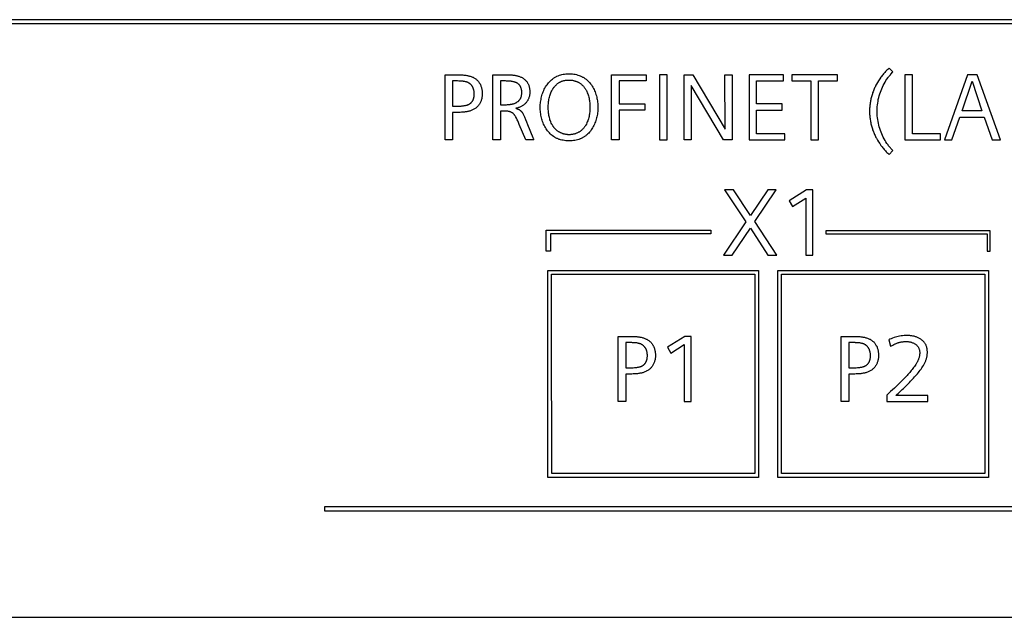
# Model space of a CAD drawing. Extents: x 0 to 841, y 0 to 594.
# Drawn here: x 599 to 612, y 382 to 389 of the extents above; entities that cross this region are included whole.
import ezdxf

# ---------------------------------------------------------------- set-up
doc = ezdxf.new("R2010")
doc.units = 0
doc.header["$LTSCALE"] = 46.255
doc.layers.add('15000_BACK', color=7, linetype='CONTINUOUS')
doc.layers.add('15500_BACK_LABELING', color=7, linetype='CONTINUOUS')

msp = doc.modelspace()

# ---------------------------------------------------------------- linework, layer by layer
at = {"layer": '15000_BACK', "linetype": 'CONTINUOUS'}
for p, q in [((634.174, 389.46), (559.124, 389.46)), ((559.174, 389.41), (634.124, 389.41)), ((606.314, 386.718), (608.459, 386.718)), ((606.314, 386.443), (606.314, 386.718)), ((608.459, 386.667), (606.37, 386.667)), ((606.37, 386.667), (606.37, 386.443)), ((608.459, 386.718), (608.459, 386.667)), ((612.102, 386.71), (609.959, 386.71)), ((609.959, 386.71), (609.959, 386.67)), ((609.959, 386.67), (612.064, 386.67)), ((612.064, 386.67), (612.064, 386.442)), ((612.102, 386.442), (612.102, 386.71)), ((606.37, 386.443), (606.314, 386.443)), ((612.064, 386.442), (612.102, 386.442)), ((606.334, 386.192), (609.084, 386.192)), ((606.334, 385.493), (606.334, 386.192)), ((606.384, 386.142), (609.034, 386.142)), ((606.384, 385.443), (606.384, 386.142)), ((609.034, 386.142), (609.034, 383.544)), ((609.084, 386.192), (609.084, 383.494)), ((609.333, 386.192), (612.082, 386.192)), ((609.333, 385.494), (609.333, 386.192)), ((609.383, 386.143), (612.032, 386.143)), ((609.383, 385.444), (609.383, 386.143)), ((612.032, 386.143), (612.032, 383.544)), ((612.082, 386.192), (612.082, 383.494)), ((606.335, 383.494), (606.334, 385.493)), ((606.385, 383.544), (606.384, 385.443)), ((609.333, 383.494), (609.333, 385.494)), ((609.383, 383.544), (609.383, 385.444)), ((609.084, 383.494), (606.335, 383.494)), ((609.034, 383.544), (606.385, 383.544)), ((612.082, 383.494), (609.333, 383.494)), ((612.032, 383.544), (609.383, 383.544)), ((634.124, 383.11), (603.424, 383.11)), ((603.424, 383.11), (603.424, 383.06)), ((603.424, 383.06), (634.174, 383.06)), ((541.106, 381.671), (652.606, 381.671))]:
    msp.add_line(p, q, dxfattribs=at)
at = {"layer": '15500_BACK_LABELING', "linetype": 'CONTINUOUS'}
for p, q in [((604.994, 388.743), (605.092, 388.743)), ((604.994, 387.893), (604.994, 388.743)), ((605.092, 388.743), (605.131, 388.743)), ((605.619, 388.743), (605.637, 388.743)), ((605.619, 387.893), (605.619, 388.743)), ((605.637, 388.743), (605.673, 388.743)), ((607.165, 388.743), (607.616, 388.743)), ((607.165, 387.893), (607.165, 388.743)), ((607.616, 388.743), (607.616, 388.662)), ((607.891, 388.743), (607.793, 388.743)), ((607.793, 388.743), (607.793, 387.893)), ((607.891, 387.893), (607.891, 388.743)), ((608.112, 388.743), (608.225, 388.743)), ((608.112, 387.893), (608.112, 388.743)), ((608.225, 388.743), (608.647, 388.032)), ((608.645, 388.743), (608.738, 388.743)), ((608.647, 388.032), (608.645, 388.743)), ((608.738, 388.743), (608.738, 387.893)), ((609.408, 388.743), (608.96, 388.743)), ((608.96, 388.743), (608.96, 387.893)), ((609.408, 388.662), (609.408, 388.743)), ((610.114, 388.743), (609.516, 388.743)), ((609.516, 388.743), (609.516, 388.662)), ((610.114, 388.662), (610.114, 388.743)), ((610.835, 388.779), (610.788, 388.83)), ((611.09, 388.743), (610.991, 388.743)), ((610.991, 388.743), (610.991, 387.893)), ((611.09, 387.974), (611.09, 388.743)), ((611.808, 388.743), (611.506, 387.893)), ((611.932, 388.743), (611.808, 388.743)), ((612.237, 387.893), (611.932, 388.743)), ((605.092, 388.662), (605.092, 388.332)), ((605.771, 388.662), (605.717, 388.662)), ((605.717, 388.662), (605.717, 388.351)), ((607.616, 388.662), (607.263, 388.662)), ((607.263, 388.662), (607.263, 388.364)), ((608.203, 388.602), (608.206, 387.893)), ((608.624, 387.893), (608.203, 388.602)), ((609.058, 388.662), (609.408, 388.662)), ((609.058, 388.364), (609.058, 388.662)), ((609.516, 388.662), (609.765, 388.662)), ((609.765, 388.662), (609.765, 387.893)), ((609.863, 388.662), (610.114, 388.662)), ((609.863, 387.893), (609.863, 388.662)), ((611.739, 388.271), (611.869, 388.659)), ((611.869, 388.659), (611.997, 388.271)), ((607.263, 388.364), (607.599, 388.364)), ((607.599, 388.364), (607.599, 388.283)), ((609.391, 388.364), (609.058, 388.364)), ((609.391, 388.283), (609.391, 388.364)), ((605.092, 388.251), (605.092, 387.893)), ((605.717, 388.27), (605.717, 387.893)), ((606.029, 388.194), (606.043, 388.161)), ((607.599, 388.283), (607.263, 388.283)), ((607.263, 388.283), (607.263, 387.893)), ((609.058, 388.283), (609.391, 388.283)), ((609.058, 387.974), (609.058, 388.283)), ((611.997, 388.271), (611.739, 388.271)), ((605.962, 388.095), (605.952, 388.119)), ((606.048, 387.893), (605.962, 388.095)), ((606.043, 388.161), (606.057, 388.128)), ((606.057, 388.128), (606.071, 388.094)), ((606.071, 388.094), (606.139, 387.926)), ((611.605, 387.893), (611.71, 388.19)), ((611.71, 388.19), (612.026, 388.19)), ((612.026, 388.19), (612.131, 387.893)), ((609.426, 387.974), (609.058, 387.974)), ((609.426, 387.893), (609.426, 387.974)), ((611.458, 387.974), (611.09, 387.974)), ((611.458, 387.893), (611.458, 387.974)), ((605.092, 387.893), (604.994, 387.893)), ((605.717, 387.893), (605.619, 387.893)), ((606.152, 387.893), (606.048, 387.893)), ((607.263, 387.893), (607.165, 387.893)), ((607.793, 387.893), (607.891, 387.893)), ((608.206, 387.893), (608.112, 387.893)), ((608.738, 387.893), (608.624, 387.893)), ((608.96, 387.893), (609.426, 387.893)), ((609.765, 387.893), (609.863, 387.893)), ((610.991, 387.893), (611.458, 387.893)), ((611.506, 387.893), (611.605, 387.893)), ((612.131, 387.893), (612.237, 387.893)), ((610.788, 387.702), (610.835, 387.754)), ((608.755, 387.243), (608.641, 387.243)), ((608.641, 387.243), (608.916, 386.825)), ((608.976, 386.907), (608.755, 387.243)), ((609.205, 387.243), (608.976, 386.907)), ((609.033, 386.83), (609.313, 387.243)), ((609.313, 387.243), (609.205, 387.243)), ((609.707, 387.243), (609.483, 387.1)), ((609.793, 387.243), (609.707, 387.243)), ((609.793, 386.393), (609.793, 387.243)), ((609.483, 387.1), (609.524, 387.025)), ((609.524, 387.025), (609.698, 387.136)), ((609.698, 387.136), (609.698, 386.393)), ((608.916, 386.825), (608.626, 386.393)), ((609.323, 386.393), (609.033, 386.83)), ((608.738, 386.393), (608.976, 386.744)), ((608.976, 386.744), (609.205, 386.393)), ((608.626, 386.393), (608.738, 386.393)), ((609.205, 386.393), (609.323, 386.393)), ((609.698, 386.393), (609.793, 386.393)), ((607.252, 385.332), (607.35, 385.332)), ((607.252, 384.482), (607.252, 385.332)), ((607.35, 385.332), (607.389, 385.332)), ((607.35, 385.251), (607.35, 384.922)), ((608.121, 385.332), (607.897, 385.19)), ((608.206, 385.332), (608.121, 385.332)), ((608.206, 384.482), (608.206, 385.332)), ((610.162, 385.332), (610.26, 385.332)), ((610.162, 384.482), (610.162, 385.332)), ((610.26, 385.332), (610.299, 385.332)), ((610.26, 385.251), (610.26, 384.922)), ((610.78, 385.287), (610.804, 385.203)), ((607.897, 385.19), (607.938, 385.115)), ((607.938, 385.115), (608.112, 385.225)), ((608.112, 385.225), (608.112, 384.482)), ((607.35, 384.841), (607.35, 384.482)), ((610.26, 384.841), (610.26, 384.482)), ((610.927, 384.727), (610.903, 384.704)), ((610.829, 384.635), (610.805, 384.613)), ((610.854, 384.658), (610.829, 384.635)), ((610.878, 384.681), (610.854, 384.658)), ((610.903, 384.704), (610.878, 384.681)), ((607.35, 384.482), (607.252, 384.482)), ((608.112, 384.482), (608.206, 384.482)), ((610.26, 384.482), (610.162, 384.482)), ((610.755, 384.568), (610.755, 384.482)), ((610.755, 384.482), (611.292, 384.482)), ((611.292, 384.563), (610.873, 384.563)), ((611.292, 384.482), (611.292, 384.563))]:
    msp.add_line(p, q, dxfattribs=at)
for points in [[(605.131, 388.743), (605.15, 388.743), (605.17, 388.743), (605.189, 388.742), (605.209, 388.741), (605.228, 388.74), (605.238, 388.739), (605.248, 388.738), (605.257, 388.737), (605.267, 388.736), (605.277, 388.734), (605.286, 388.732), (605.296, 388.73), (605.305, 388.728), (605.315, 388.726), (605.324, 388.723), (605.334, 388.72), (605.343, 388.717), (605.352, 388.713), (605.361, 388.709), (605.37, 388.704), (605.378, 388.699), (605.386, 388.694), (605.394, 388.688), (605.402, 388.682), (605.409, 388.676), (605.416, 388.669), (605.423, 388.662), (605.43, 388.655), (605.436, 388.647), (605.441, 388.639), (605.446, 388.63), (605.451, 388.622), (605.455, 388.613), (605.459, 388.604), (605.463, 388.595), (605.466, 388.586), (605.469, 388.576), (605.471, 388.567), (605.473, 388.557), (605.475, 388.548), (605.477, 388.538), (605.478, 388.528), (605.479, 388.518), (605.479, 388.508), (605.479, 388.499), (605.479, 388.489), (605.479, 388.479), (605.478, 388.469), (605.477, 388.46), (605.476, 388.45), (605.474, 388.44), (605.472, 388.431), (605.47, 388.421), (605.467, 388.412), (605.464, 388.402), (605.46, 388.393), (605.457, 388.384), (605.452, 388.375), (605.447, 388.367), (605.442, 388.358), (605.437, 388.35), (605.431, 388.342), (605.424, 388.335), (605.417, 388.328), (605.41, 388.321), (605.403, 388.315), (605.395, 388.309), (605.387, 388.303), (605.379, 388.297), (605.37, 388.292), (605.361, 388.288), (605.352, 388.284), (605.343, 388.28), (605.334, 388.276), (605.325, 388.273), (605.316, 388.27), (605.306, 388.267), (605.297, 388.265), (605.287, 388.263), (605.278, 388.261), (605.268, 388.259), (605.258, 388.258), (605.248, 388.257), (605.239, 388.256), (605.229, 388.255), (605.209, 388.253), (605.19, 388.252), (605.17, 388.252), (605.151, 388.251), (605.131, 388.251), (605.112, 388.251), (605.092, 388.251)], [(605.673, 388.743), (605.78, 388.743), (605.798, 388.743), (605.815, 388.742), (605.833, 388.742), (605.851, 388.741), (605.86, 388.74), (605.869, 388.74), (605.878, 388.739), (605.887, 388.738), (605.896, 388.737), (605.904, 388.735), (605.913, 388.734), (605.922, 388.732), (605.931, 388.73), (605.939, 388.728), (605.948, 388.726), (605.957, 388.723), (605.965, 388.72), (605.973, 388.717), (605.982, 388.713), (605.99, 388.71), (605.998, 388.705), (606.005, 388.701), (606.013, 388.696), (606.02, 388.691), (606.027, 388.685), (606.034, 388.679), (606.041, 388.673), (606.047, 388.667), (606.053, 388.66), (606.059, 388.653), (606.064, 388.646), (606.069, 388.638), (606.073, 388.63), (606.078, 388.622), (606.081, 388.614), (606.085, 388.606), (606.088, 388.598), (606.09, 388.589), (606.093, 388.58), (606.095, 388.572), (606.096, 388.563), (606.097, 388.554), (606.098, 388.545), (606.099, 388.536), (606.099, 388.527), (606.1, 388.518), (606.099, 388.509), (606.099, 388.5), (606.098, 388.491), (606.097, 388.482), (606.096, 388.474), (606.094, 388.465), (606.092, 388.456), (606.089, 388.447), (606.087, 388.439), (606.083, 388.43), (606.08, 388.422), (606.076, 388.414), (606.072, 388.406), (606.067, 388.399), (606.062, 388.391), (606.056, 388.384), (606.051, 388.377), (606.045, 388.37), (606.038, 388.364), (606.031, 388.358), (606.024, 388.352), (606.017, 388.347), (606.01, 388.342), (606.002, 388.337), (605.994, 388.333), (605.986, 388.328), (605.978, 388.324), (605.97, 388.321), (605.962, 388.317), (605.954, 388.314), (605.945, 388.312), (605.937, 388.309), (605.928, 388.307), (605.919, 388.305)], [(606.484, 387.9), (606.476, 387.903), (606.468, 387.906), (606.46, 387.91), (606.452, 387.913), (606.445, 387.917), (606.437, 387.921), (606.429, 387.925), (606.422, 387.93), (606.407, 387.939), (606.393, 387.95), (606.38, 387.961), (606.367, 387.972), (606.355, 387.984), (606.343, 387.997), (606.332, 388.011), (606.322, 388.024), (606.312, 388.039), (606.303, 388.054), (606.295, 388.069), (606.287, 388.084), (606.28, 388.1), (606.273, 388.116), (606.267, 388.132), (606.262, 388.149), (606.257, 388.165), (606.252, 388.182), (606.248, 388.199), (606.245, 388.216), (606.242, 388.233), (606.24, 388.25), (606.238, 388.267), (606.237, 388.284), (606.236, 388.301), (606.236, 388.319), (606.237, 388.336), (606.237, 388.353), (606.239, 388.37), (606.24, 388.387), (606.243, 388.404), (606.246, 388.421), (606.249, 388.438), (606.253, 388.455), (606.257, 388.472), (606.262, 388.488), (606.268, 388.505), (606.274, 388.521), (606.281, 388.537), (606.288, 388.553), (606.296, 388.568), (606.305, 388.583), (606.314, 388.598), (606.324, 388.612), (606.334, 388.626), (606.345, 388.639), (606.357, 388.652), (606.369, 388.664), (606.382, 388.675), (606.395, 388.686), (606.402, 388.691), (606.409, 388.696), (606.416, 388.701), (606.423, 388.706), (606.431, 388.71), (606.438, 388.714), (606.446, 388.718), (606.454, 388.722), (606.47, 388.729), (606.486, 388.735), (606.503, 388.74), (606.519, 388.744), (606.536, 388.748), (606.553, 388.751), (606.57, 388.753), (606.587, 388.755), (606.605, 388.755), (606.622, 388.755), (606.639, 388.755), (606.657, 388.753), (606.674, 388.751), (606.691, 388.748), (606.708, 388.744), (606.725, 388.739), (606.742, 388.734), (606.758, 388.728), (606.774, 388.721), (606.782, 388.717), (606.789, 388.713), (606.797, 388.709), (606.804, 388.705), (606.812, 388.7), (606.819, 388.695), (606.826, 388.69), (606.833, 388.685), (606.839, 388.68), (606.846, 388.674), (606.858, 388.662), (606.87, 388.65), (606.882, 388.637), (606.893, 388.623), (606.903, 388.609), (606.912, 388.595), (606.921, 388.58), (606.93, 388.565), (606.938, 388.549), (606.945, 388.534), (606.951, 388.518), (606.958, 388.502), (606.963, 388.485), (606.968, 388.469), (606.972, 388.452), (606.976, 388.435), (606.98, 388.418), (606.982, 388.401), (606.984, 388.384), (606.986, 388.367), (606.987, 388.35), (606.988, 388.333), (606.988, 388.316), (606.988, 388.298), (606.987, 388.281), (606.985, 388.264), (606.983, 388.247), (606.981, 388.23), (606.978, 388.213), (606.975, 388.196), (606.971, 388.179), (606.966, 388.162), (606.961, 388.146), (606.956, 388.13), (606.949, 388.114), (606.943, 388.098), (606.935, 388.082), (606.927, 388.067), (606.919, 388.052), (606.91, 388.037), (606.9, 388.023), (606.89, 388.009), (606.879, 387.996), (606.868, 387.983), (606.856, 387.971), (606.843, 387.959), (606.836, 387.954), (606.829, 387.948), (606.822, 387.943), (606.815, 387.938), (606.808, 387.933), (606.801, 387.929), (606.793, 387.924), (606.786, 387.92), (606.778, 387.916), (606.77, 387.913), (606.763, 387.909), (606.755, 387.906), (606.747, 387.903), (606.738, 387.9), (606.722, 387.895), (606.705, 387.89), (606.688, 387.887), (606.671, 387.884), (606.654, 387.882), (606.637, 387.881), (606.62, 387.881), (606.603, 387.881), (606.586, 387.881), (606.568, 387.883), (606.551, 387.885), (606.534, 387.888), (606.517, 387.891), (606.501, 387.895), (606.492, 387.898), (606.484, 387.9)], [(610.788, 388.83), (610.778, 388.821), (610.768, 388.812), (610.758, 388.803), (610.748, 388.793), (610.739, 388.783), (610.73, 388.773), (610.721, 388.763), (610.712, 388.753), (610.703, 388.742), (610.695, 388.732), (610.687, 388.721), (610.679, 388.71), (610.663, 388.688), (610.648, 388.665), (610.634, 388.642), (610.621, 388.618), (610.614, 388.606), (610.608, 388.594), (610.602, 388.582), (610.596, 388.57), (610.591, 388.557), (610.585, 388.545), (610.58, 388.532), (610.576, 388.519), (610.571, 388.506), (610.567, 388.494), (610.563, 388.481), (610.559, 388.468), (610.555, 388.454), (610.552, 388.441), (610.549, 388.428), (610.546, 388.415), (610.543, 388.401), (610.541, 388.388), (610.539, 388.375), (610.537, 388.361), (610.536, 388.348), (610.534, 388.334), (610.533, 388.321), (610.532, 388.307), (610.532, 388.293), (610.531, 388.28), (610.531, 388.266), (610.531, 388.253), (610.532, 388.239), (610.532, 388.225), (610.533, 388.212), (610.534, 388.198), (610.536, 388.185), (610.537, 388.171), (610.539, 388.158), (610.541, 388.144), (610.543, 388.131), (610.546, 388.118), (610.549, 388.104), (610.552, 388.091), (610.555, 388.078), (610.559, 388.065), (610.563, 388.052), (610.567, 388.039), (610.571, 388.026), (610.576, 388.013), (610.58, 388), (610.585, 387.988), (610.591, 387.975), (610.596, 387.963), (610.602, 387.951), (610.608, 387.938), (610.614, 387.926), (610.62, 387.914), (610.634, 387.891), (610.648, 387.867), (610.663, 387.845), (610.678, 387.822), (610.686, 387.812), (610.695, 387.801), (610.703, 387.79), (610.712, 387.78), (610.721, 387.769), (610.73, 387.759), (610.739, 387.749), (610.748, 387.739), (610.758, 387.73), (610.768, 387.721), (610.778, 387.711), (610.788, 387.702)], [(610.835, 387.754), (610.826, 387.762), (610.818, 387.771), (610.81, 387.78), (610.802, 387.789), (610.794, 387.798), (610.787, 387.808), (610.779, 387.817), (610.772, 387.827), (610.765, 387.837), (610.758, 387.847), (610.745, 387.867), (610.733, 387.887), (610.721, 387.908), (610.71, 387.93), (610.699, 387.951), (610.689, 387.973), (610.68, 387.996), (610.672, 388.018), (610.664, 388.041), (610.657, 388.064), (610.651, 388.087), (610.646, 388.111), (610.641, 388.134), (610.637, 388.158), (610.634, 388.182), (610.632, 388.206), (610.63, 388.23), (610.63, 388.254), (610.63, 388.278), (610.63, 388.302), (610.632, 388.326), (610.634, 388.35), (610.637, 388.374), (610.641, 388.398), (610.645, 388.422), (610.651, 388.445), (610.657, 388.469), (610.664, 388.492), (610.672, 388.514), (610.68, 388.537), (610.689, 388.559), (610.699, 388.581), (610.71, 388.603), (610.721, 388.624), (610.733, 388.645), (610.745, 388.666), (610.758, 388.686), (610.772, 388.706), (610.779, 388.715), (610.787, 388.725), (610.794, 388.734), (610.802, 388.743), (610.81, 388.753), (610.818, 388.761), (610.826, 388.77), (610.835, 388.779)], [(605.092, 388.332), (605.108, 388.332), (605.125, 388.332), (605.141, 388.332), (605.157, 388.333), (605.173, 388.333), (605.189, 388.334), (605.205, 388.335), (605.213, 388.336), (605.221, 388.337), (605.229, 388.338), (605.237, 388.339), (605.245, 388.34), (605.253, 388.341), (605.261, 388.343), (605.269, 388.344), (605.277, 388.346), (605.281, 388.347), (605.284, 388.349), (605.288, 388.35), (605.292, 388.351), (605.296, 388.353), (605.299, 388.355), (605.303, 388.356), (605.307, 388.358), (605.31, 388.36), (605.314, 388.362), (605.317, 388.364), (605.32, 388.367), (605.324, 388.369), (605.327, 388.372), (605.33, 388.374), (605.333, 388.377), (605.336, 388.38), (605.339, 388.383), (605.341, 388.386), (605.344, 388.389), (605.347, 388.392), (605.349, 388.395), (605.351, 388.399), (605.353, 388.402), (605.355, 388.406), (605.357, 388.409), (605.359, 388.413), (605.361, 388.417), (605.362, 388.42), (605.364, 388.424), (605.365, 388.428), (605.366, 388.432), (605.368, 388.436), (605.369, 388.439), (605.37, 388.443), (605.371, 388.447), (605.371, 388.451), (605.372, 388.455), (605.373, 388.464), (605.374, 388.472), (605.375, 388.48), (605.375, 388.488), (605.375, 388.496), (605.375, 388.504), (605.374, 388.512), (605.373, 388.52), (605.372, 388.528), (605.371, 388.536), (605.369, 388.544), (605.368, 388.548), (605.367, 388.552), (605.366, 388.556), (605.364, 388.56), (605.363, 388.563), (605.362, 388.567), (605.36, 388.571), (605.358, 388.575), (605.357, 388.578), (605.355, 388.582), (605.353, 388.585), (605.351, 388.589), (605.349, 388.592), (605.347, 388.596), (605.344, 388.599), (605.342, 388.602), (605.339, 388.606), (605.337, 388.609), (605.334, 388.612), (605.331, 388.615), (605.328, 388.617), (605.325, 388.62), (605.322, 388.623), (605.319, 388.625), (605.316, 388.628), (605.313, 388.63), (605.309, 388.633), (605.306, 388.635), (605.302, 388.637), (605.299, 388.639), (605.295, 388.64), (605.292, 388.642), (605.288, 388.644), (605.284, 388.645), (605.28, 388.647), (605.276, 388.648), (605.273, 388.649), (605.269, 388.65), (605.261, 388.652), (605.253, 388.654), (605.245, 388.655), (605.237, 388.656), (605.229, 388.657), (605.221, 388.658), (605.213, 388.659), (605.205, 388.66), (605.197, 388.66), (605.189, 388.661), (605.181, 388.661), (605.173, 388.661), (605.157, 388.662), (605.141, 388.662), (605.125, 388.662), (605.108, 388.662), (605.092, 388.662)], [(605.717, 388.351), (605.731, 388.351), (605.744, 388.351), (605.757, 388.351), (605.771, 388.351), (605.784, 388.351), (605.797, 388.352), (605.81, 388.353), (605.824, 388.354), (605.83, 388.354), (605.837, 388.355), (605.843, 388.356), (605.85, 388.357), (605.857, 388.358), (605.863, 388.359), (605.87, 388.36), (605.876, 388.362), (605.883, 388.363), (605.889, 388.365), (605.895, 388.367), (605.902, 388.369), (605.908, 388.372), (605.914, 388.375), (605.92, 388.377), (605.926, 388.381), (605.932, 388.384), (605.937, 388.388), (605.943, 388.392), (605.948, 388.396), (605.953, 388.4), (605.956, 388.403), (605.958, 388.405), (605.96, 388.407), (605.962, 388.41), (605.965, 388.412), (605.967, 388.415), (605.969, 388.418), (605.971, 388.42), (605.972, 388.423), (605.974, 388.426), (605.976, 388.429), (605.978, 388.432), (605.979, 388.435), (605.981, 388.438), (605.982, 388.441), (605.983, 388.444), (605.986, 388.45), (605.988, 388.456), (605.99, 388.463), (605.991, 388.469), (605.992, 388.476), (605.993, 388.482), (605.994, 388.489), (605.995, 388.496), (605.995, 388.502), (605.995, 388.509), (605.995, 388.516), (605.995, 388.522), (605.994, 388.529), (605.994, 388.536), (605.993, 388.542), (605.992, 388.549), (605.99, 388.555), (605.988, 388.562), (605.986, 388.568), (605.984, 388.574), (605.983, 388.578), (605.981, 388.581), (605.98, 388.584), (605.979, 388.587), (605.977, 388.59), (605.975, 388.592), (605.974, 388.595), (605.972, 388.598), (605.97, 388.601), (605.968, 388.603), (605.966, 388.606), (605.964, 388.609), (605.961, 388.611), (605.959, 388.614), (605.957, 388.616), (605.954, 388.618), (605.952, 388.62), (605.949, 388.623), (605.947, 388.625), (605.944, 388.627), (605.941, 388.629), (605.938, 388.631), (605.936, 388.632), (605.933, 388.634), (605.93, 388.636), (605.927, 388.637), (605.921, 388.64), (605.915, 388.643), (605.909, 388.645), (605.902, 388.647), (605.896, 388.649), (605.889, 388.651), (605.883, 388.652), (605.876, 388.654), (605.87, 388.655), (605.863, 388.656), (605.857, 388.657), (605.85, 388.658), (605.844, 388.659), (605.837, 388.659), (605.824, 388.66), (605.81, 388.661), (605.797, 388.661), (605.784, 388.662), (605.771, 388.662)], [(606.665, 387.966), (606.658, 387.965), (606.65, 387.964), (606.643, 387.963), (606.635, 387.962), (606.628, 387.961), (606.62, 387.961), (606.612, 387.961), (606.605, 387.961), (606.597, 387.961), (606.59, 387.962), (606.582, 387.962), (606.575, 387.963), (606.568, 387.965), (606.56, 387.966), (606.553, 387.968), (606.545, 387.969), (606.538, 387.971), (606.531, 387.974), (606.524, 387.976), (606.517, 387.979), (606.51, 387.982), (606.503, 387.985), (606.496, 387.988), (606.49, 387.992), (606.483, 387.995), (606.477, 387.999), (606.47, 388.003), (606.464, 388.008), (606.458, 388.012), (606.452, 388.017), (606.446, 388.022), (606.441, 388.027), (606.435, 388.032), (606.43, 388.037), (606.425, 388.043), (606.42, 388.048), (606.415, 388.054), (606.411, 388.06), (606.406, 388.066), (606.402, 388.073), (606.398, 388.079), (606.394, 388.086), (606.39, 388.092), (606.387, 388.099), (606.38, 388.113), (606.374, 388.127), (606.368, 388.141), (606.363, 388.155), (606.359, 388.17), (606.355, 388.184), (606.352, 388.199), (606.349, 388.213), (606.347, 388.228), (606.345, 388.243), (606.343, 388.258), (606.342, 388.273), (606.341, 388.288), (606.341, 388.303), (606.34, 388.318), (606.341, 388.333), (606.341, 388.348), (606.342, 388.363), (606.343, 388.378), (606.345, 388.392), (606.347, 388.407), (606.349, 388.422), (606.352, 388.437), (606.355, 388.451), (606.359, 388.466), (606.364, 388.48), (606.369, 388.494), (606.374, 388.508), (606.38, 388.522), (606.387, 388.535), (606.394, 388.549), (606.398, 388.555), (606.402, 388.561), (606.406, 388.568), (606.411, 388.574), (606.415, 388.58), (606.42, 388.586), (606.425, 388.591), (606.43, 388.597), (606.435, 388.603), (606.44, 388.608), (606.446, 388.613), (606.451, 388.618), (606.457, 388.623), (606.463, 388.627), (606.469, 388.632), (606.475, 388.636), (606.482, 388.64), (606.488, 388.644), (606.495, 388.648), (606.501, 388.651), (606.508, 388.654), (606.515, 388.657), (606.522, 388.659), (606.529, 388.662), (606.536, 388.664), (606.544, 388.666), (606.551, 388.668), (606.558, 388.669), (606.566, 388.67), (606.573, 388.671), (606.581, 388.672), (606.588, 388.673), (606.596, 388.673), (606.603, 388.674), (606.611, 388.674), (606.618, 388.673), (606.626, 388.673), (606.634, 388.672), (606.641, 388.672), (606.649, 388.671), (606.656, 388.67), (606.664, 388.668), (606.671, 388.667), (606.679, 388.665), (606.686, 388.663), (606.693, 388.661), (606.7, 388.659), (606.707, 388.656), (606.714, 388.653), (606.721, 388.65), (606.728, 388.647), (606.735, 388.644), (606.741, 388.64), (606.748, 388.636), (606.754, 388.632), (606.76, 388.628), (606.766, 388.623), (606.772, 388.618), (606.778, 388.613), (606.783, 388.608), (606.788, 388.603), (606.794, 388.598), (606.799, 388.592), (606.804, 388.586), (606.808, 388.58), (606.813, 388.574), (606.817, 388.568), (606.822, 388.562), (606.826, 388.556), (606.83, 388.549), (606.834, 388.543), (606.837, 388.536), (606.844, 388.523), (606.85, 388.509), (606.856, 388.495), (606.861, 388.481), (606.865, 388.466), (606.869, 388.452), (606.872, 388.437), (606.875, 388.422), (606.877, 388.407), (606.879, 388.393), (606.881, 388.378), (606.882, 388.363), (606.883, 388.348), (606.883, 388.333), (606.884, 388.318), (606.883, 388.303), (606.883, 388.288), (606.882, 388.273), (606.881, 388.258), (606.879, 388.243), (606.877, 388.228), (606.875, 388.214), (606.872, 388.199), (606.869, 388.184), (606.865, 388.17), (606.86, 388.156), (606.855, 388.142), (606.85, 388.128), (606.844, 388.114), (606.837, 388.1), (606.83, 388.087), (606.826, 388.08), (606.822, 388.074), (606.818, 388.068), (606.813, 388.062), (606.809, 388.056), (606.804, 388.05), (606.799, 388.044), (606.794, 388.038), (606.789, 388.033), (606.784, 388.028), (606.778, 388.023), (606.773, 388.018), (606.767, 388.013), (606.761, 388.008), (606.755, 388.004), (606.749, 388), (606.742, 387.996), (606.736, 387.992), (606.729, 387.989), (606.722, 387.985), (606.715, 387.982)], [(605.952, 388.119), (605.947, 388.131), (605.942, 388.142), (605.936, 388.154), (605.931, 388.166), (605.925, 388.177), (605.919, 388.189), (605.916, 388.195), (605.913, 388.2), (605.909, 388.206), (605.906, 388.211), (605.902, 388.216), (605.898, 388.222), (605.894, 388.226), (605.889, 388.231), (605.885, 388.236), (605.88, 388.24), (605.874, 388.244), (605.869, 388.247), (605.863, 388.251), (605.858, 388.254), (605.852, 388.257), (605.846, 388.259), (605.84, 388.261), (605.833, 388.263), (605.827, 388.264), (605.821, 388.265), (605.814, 388.266), (605.808, 388.267), (605.801, 388.268), (605.795, 388.268), (605.782, 388.269), (605.769, 388.269), (605.756, 388.27), (605.743, 388.27), (605.73, 388.27), (605.717, 388.27)], [(605.919, 388.305), (605.923, 388.304), (605.928, 388.303), (605.932, 388.301), (605.936, 388.3), (605.941, 388.298), (605.945, 388.296), (605.949, 388.294), (605.953, 388.292), (605.957, 388.29), (605.961, 388.288), (605.964, 388.285), (605.968, 388.283), (605.972, 388.28), (605.975, 388.277), (605.979, 388.274), (605.982, 388.271), (605.986, 388.268), (605.989, 388.265), (605.992, 388.262), (605.995, 388.258), (605.998, 388.255), (606, 388.251), (606.003, 388.247), (606.005, 388.243), (606.008, 388.24), (606.01, 388.236), (606.014, 388.228), (606.018, 388.219), (606.022, 388.211), (606.029, 388.194)], [(606.715, 387.982), (606.708, 387.979), (606.701, 387.977), (606.694, 387.974), (606.687, 387.972), (606.68, 387.97), (606.672, 387.968), (606.665, 387.966)], [(606.139, 387.926), (606.145, 387.909), (606.152, 387.893)], [(607.389, 385.332), (607.408, 385.332), (607.428, 385.332), (607.447, 385.332), (607.467, 385.331), (607.486, 385.329), (607.496, 385.329), (607.506, 385.328), (607.515, 385.326), (607.525, 385.325), (607.535, 385.324), (607.544, 385.322), (607.554, 385.32), (607.564, 385.318), (607.573, 385.315), (607.582, 385.312), (607.592, 385.309), (607.601, 385.306), (607.61, 385.302), (607.619, 385.298), (607.628, 385.294), (607.636, 385.289), (607.644, 385.284), (607.652, 385.278), (607.66, 385.272), (607.667, 385.265), (607.675, 385.259), (607.681, 385.251), (607.688, 385.244), (607.694, 385.236), (607.699, 385.228), (607.704, 385.22), (607.709, 385.211), (607.714, 385.203), (607.718, 385.194), (607.721, 385.185), (607.724, 385.175), (607.727, 385.166), (607.729, 385.156), (607.732, 385.147), (607.733, 385.137), (607.735, 385.127), (607.736, 385.118), (607.737, 385.108), (607.737, 385.098), (607.738, 385.088), (607.737, 385.078), (607.737, 385.069), (607.737, 385.059), (607.736, 385.049), (607.734, 385.039), (607.733, 385.03), (607.73, 385.02), (607.728, 385.011), (607.725, 385.001), (607.722, 384.992), (607.719, 384.982), (607.715, 384.973), (607.71, 384.965), (607.705, 384.956), (607.7, 384.948), (607.695, 384.94), (607.689, 384.932), (607.682, 384.924), (607.675, 384.917), (607.668, 384.911), (607.661, 384.904), (607.653, 384.898), (607.645, 384.892), (607.637, 384.887), (607.628, 384.882), (607.619, 384.877), (607.611, 384.873), (607.601, 384.869), (607.592, 384.866), (607.583, 384.862), (607.574, 384.859), (607.564, 384.857), (607.555, 384.854), (607.545, 384.852), (607.536, 384.851), (607.526, 384.849), (607.516, 384.847), (607.506, 384.846), (607.497, 384.845), (607.487, 384.844), (607.468, 384.843), (607.448, 384.842), (607.429, 384.841), (607.409, 384.841), (607.389, 384.84), (607.37, 384.84), (607.35, 384.841)], [(607.35, 384.922), (607.366, 384.921), (607.383, 384.921), (607.399, 384.922), (607.415, 384.922), (607.431, 384.923), (607.447, 384.923), (607.463, 384.925), (607.471, 384.925), (607.479, 384.926), (607.487, 384.927), (607.495, 384.928), (607.503, 384.929), (607.511, 384.931), (607.519, 384.932), (607.527, 384.934), (607.535, 384.936), (607.539, 384.937), (607.542, 384.938), (607.546, 384.94), (607.55, 384.941), (607.554, 384.942), (607.557, 384.944), (607.561, 384.946), (607.565, 384.948), (607.568, 384.95), (607.572, 384.952), (607.575, 384.954), (607.578, 384.956), (607.582, 384.959), (607.585, 384.961), (607.588, 384.964), (607.591, 384.967), (607.594, 384.969), (607.597, 384.972), (607.599, 384.975), (607.602, 384.979), (607.605, 384.982), (607.607, 384.985), (607.609, 384.988), (607.611, 384.992), (607.614, 384.995), (607.615, 384.999), (607.617, 385.002), (607.619, 385.006), (607.62, 385.01), (607.622, 385.013), (607.623, 385.017), (607.625, 385.021), (607.626, 385.025), (607.627, 385.029), (607.628, 385.033), (607.629, 385.037), (607.629, 385.041), (607.63, 385.045), (607.631, 385.053), (607.632, 385.061), (607.633, 385.069), (607.633, 385.077), (607.633, 385.086), (607.633, 385.094), (607.632, 385.102), (607.631, 385.11), (607.63, 385.118), (607.629, 385.126), (607.627, 385.134), (607.626, 385.137), (607.625, 385.141), (607.624, 385.145), (607.622, 385.149), (607.621, 385.153), (607.62, 385.157), (607.618, 385.16), (607.616, 385.164), (607.615, 385.168), (607.613, 385.171), (607.611, 385.175), (607.609, 385.178), (607.607, 385.182), (607.605, 385.185), (607.602, 385.189), (607.6, 385.192), (607.597, 385.195), (607.595, 385.198), (607.592, 385.201), (607.589, 385.204), (607.586, 385.207), (607.583, 385.21), (607.58, 385.212), (607.577, 385.215), (607.574, 385.217), (607.571, 385.22), (607.567, 385.222), (607.564, 385.224), (607.56, 385.226), (607.557, 385.228), (607.553, 385.23), (607.55, 385.232), (607.546, 385.233), (607.542, 385.235), (607.538, 385.236), (607.535, 385.237), (607.531, 385.238), (607.527, 385.239), (607.519, 385.241), (607.511, 385.243), (607.503, 385.244), (607.495, 385.246), (607.487, 385.247), (607.479, 385.248), (607.471, 385.248), (607.463, 385.249), (607.455, 385.25), (607.447, 385.25), (607.439, 385.25), (607.431, 385.251), (607.415, 385.251), (607.399, 385.251), (607.383, 385.251), (607.366, 385.251), (607.35, 385.251)], [(610.299, 385.332), (610.318, 385.332), (610.338, 385.332), (610.357, 385.332), (610.377, 385.331), (610.396, 385.329), (610.406, 385.329), (610.416, 385.328), (610.425, 385.326), (610.435, 385.325), (610.445, 385.324), (610.454, 385.322), (610.464, 385.32), (610.474, 385.318), (610.483, 385.315), (610.492, 385.312), (610.502, 385.309), (610.511, 385.306), (610.52, 385.302), (610.529, 385.298), (610.538, 385.294), (610.546, 385.289), (610.554, 385.284), (610.562, 385.278), (610.57, 385.272), (610.577, 385.265), (610.585, 385.259), (610.591, 385.251), (610.598, 385.244), (610.604, 385.236), (610.609, 385.228), (610.614, 385.22), (610.619, 385.211), (610.624, 385.203), (610.628, 385.194), (610.631, 385.185), (610.634, 385.175), (610.637, 385.166), (610.639, 385.156), (610.642, 385.147), (610.643, 385.137), (610.645, 385.127), (610.646, 385.118), (610.647, 385.108), (610.647, 385.098), (610.648, 385.088), (610.647, 385.078), (610.647, 385.069), (610.647, 385.059), (610.646, 385.049), (610.644, 385.039), (610.643, 385.03), (610.64, 385.02), (610.638, 385.011), (610.635, 385.001), (610.632, 384.992), (610.629, 384.982), (610.625, 384.973), (610.62, 384.965), (610.615, 384.956), (610.61, 384.948), (610.605, 384.94), (610.599, 384.932), (610.592, 384.924), (610.585, 384.917), (610.578, 384.911), (610.571, 384.904), (610.563, 384.898), (610.555, 384.892), (610.547, 384.887), (610.538, 384.882), (610.529, 384.877), (610.521, 384.873), (610.511, 384.869), (610.502, 384.866), (610.493, 384.862), (610.484, 384.859), (610.474, 384.857), (610.465, 384.854), (610.455, 384.852), (610.446, 384.851), (610.436, 384.849), (610.426, 384.847), (610.416, 384.846), (610.407, 384.845), (610.397, 384.844), (610.378, 384.843), (610.358, 384.842), (610.339, 384.841), (610.319, 384.841), (610.299, 384.84), (610.28, 384.84), (610.26, 384.841)], [(610.26, 384.922), (610.276, 384.921), (610.293, 384.921), (610.309, 384.922), (610.325, 384.922), (610.341, 384.923), (610.357, 384.923), (610.373, 384.925), (610.381, 384.925), (610.389, 384.926), (610.397, 384.927), (610.405, 384.928), (610.413, 384.929), (610.421, 384.931), (610.429, 384.932), (610.437, 384.934), (610.445, 384.936), (610.449, 384.937), (610.452, 384.938), (610.456, 384.94), (610.46, 384.941), (610.464, 384.942), (610.467, 384.944), (610.471, 384.946), (610.475, 384.948), (610.478, 384.95), (610.482, 384.952), (610.485, 384.954), (610.488, 384.956), (610.492, 384.959), (610.495, 384.961), (610.498, 384.964), (610.501, 384.967), (610.504, 384.969), (610.507, 384.972), (610.509, 384.975), (610.512, 384.979), (610.515, 384.982), (610.517, 384.985), (610.519, 384.988), (610.521, 384.992), (610.524, 384.995), (610.525, 384.999), (610.527, 385.002), (610.529, 385.006), (610.53, 385.01), (610.532, 385.013), (610.533, 385.017), (610.535, 385.021), (610.536, 385.025), (610.537, 385.029), (610.538, 385.033), (610.539, 385.037), (610.539, 385.041), (610.54, 385.045), (610.541, 385.053), (610.542, 385.061), (610.543, 385.069), (610.543, 385.077), (610.543, 385.086), (610.543, 385.094), (610.542, 385.102), (610.541, 385.11), (610.54, 385.118), (610.539, 385.126), (610.537, 385.134), (610.536, 385.137), (610.535, 385.141), (610.534, 385.145), (610.532, 385.149), (610.531, 385.153), (610.53, 385.157), (610.528, 385.16), (610.526, 385.164), (610.525, 385.168), (610.523, 385.171), (610.521, 385.175), (610.519, 385.178), (610.517, 385.182), (610.515, 385.185), (610.512, 385.189), (610.51, 385.192), (610.507, 385.195), (610.505, 385.198), (610.502, 385.201), (610.499, 385.204), (610.496, 385.207), (610.493, 385.21), (610.49, 385.212), (610.487, 385.215), (610.484, 385.217), (610.481, 385.22), (610.477, 385.222), (610.474, 385.224), (610.47, 385.226), (610.467, 385.228), (610.463, 385.23), (610.46, 385.232), (610.456, 385.233), (610.452, 385.235), (610.448, 385.236), (610.445, 385.237), (610.441, 385.238), (610.437, 385.239), (610.429, 385.241), (610.421, 385.243), (610.413, 385.244), (610.405, 385.246), (610.397, 385.247), (610.389, 385.248), (610.381, 385.248), (610.373, 385.249), (610.365, 385.25), (610.357, 385.25), (610.349, 385.25), (610.341, 385.251), (610.325, 385.251), (610.309, 385.251), (610.293, 385.251), (610.276, 385.251), (610.26, 385.251)], [(610.873, 384.563), (610.888, 384.576), (610.902, 384.588), (610.916, 384.601), (610.93, 384.614), (610.944, 384.627), (610.958, 384.64), (610.972, 384.653), (610.985, 384.666), (610.999, 384.679), (611.012, 384.693), (611.026, 384.706), (611.039, 384.719), (611.053, 384.733), (611.066, 384.747), (611.079, 384.761), (611.092, 384.775), (611.105, 384.789), (611.117, 384.803), (611.13, 384.817), (611.142, 384.831), (611.155, 384.846), (611.167, 384.86), (611.179, 384.875), (611.19, 384.89), (611.202, 384.905), (611.213, 384.921), (611.223, 384.937), (611.233, 384.953), (611.238, 384.961), (611.243, 384.969), (611.247, 384.978), (611.251, 384.986), (611.255, 384.995), (611.259, 385.004), (611.263, 385.012), (611.266, 385.021), (611.269, 385.03), (611.272, 385.039), (611.275, 385.049), (611.277, 385.058), (611.279, 385.067), (611.281, 385.076), (611.282, 385.086), (611.283, 385.095), (611.284, 385.105), (611.285, 385.114), (611.285, 385.124), (611.285, 385.133), (611.284, 385.143), (611.284, 385.152), (611.282, 385.162), (611.281, 385.171), (611.279, 385.181), (611.277, 385.19), (611.274, 385.199), (611.271, 385.208), (611.267, 385.217), (611.263, 385.225), (611.258, 385.234), (611.253, 385.242), (611.248, 385.25), (611.242, 385.257), (611.235, 385.264), (611.229, 385.271), (611.222, 385.278), (611.214, 385.284), (611.207, 385.289), (611.199, 385.295), (611.191, 385.3), (611.183, 385.305), (611.175, 385.31), (611.166, 385.314), (611.157, 385.318), (611.149, 385.321), (611.14, 385.325), (611.131, 385.328), (611.121, 385.33), (611.112, 385.333), (611.103, 385.335), (611.094, 385.337), (611.084, 385.339), (611.075, 385.34), (611.065, 385.341), (611.056, 385.342), (611.047, 385.343), (611.037, 385.344), (611.028, 385.344), (611.018, 385.344), (610.999, 385.344), (610.98, 385.343), (610.961, 385.341), (610.942, 385.339), (610.923, 385.335), (610.905, 385.332), (610.886, 385.327), (610.868, 385.322), (610.85, 385.316), (610.832, 385.309), (610.814, 385.302), (610.797, 385.295), (610.78, 385.287)], [(610.804, 385.203), (610.819, 385.211), (610.833, 385.219), (610.848, 385.227), (610.863, 385.234), (610.871, 385.237), (610.879, 385.241), (610.887, 385.244), (610.895, 385.246), (610.902, 385.249), (610.91, 385.252), (610.919, 385.254), (610.927, 385.256), (610.935, 385.258), (610.943, 385.26), (610.951, 385.261), (610.959, 385.262), (610.968, 385.263), (610.976, 385.264), (610.984, 385.265), (610.993, 385.265), (611.001, 385.266), (611.01, 385.265), (611.018, 385.265), (611.026, 385.265), (611.035, 385.264), (611.043, 385.263), (611.051, 385.261), (611.059, 385.26), (611.067, 385.258), (611.076, 385.255), (611.084, 385.253), (611.091, 385.25), (611.099, 385.247), (611.107, 385.243), (611.114, 385.239), (611.121, 385.235), (611.128, 385.23), (611.135, 385.225), (611.141, 385.22), (611.147, 385.214), (611.153, 385.208), (611.159, 385.201), (611.164, 385.195), (611.168, 385.188), (611.172, 385.18), (611.175, 385.172), (611.178, 385.165), (611.181, 385.157), (611.183, 385.148), (611.184, 385.14), (611.185, 385.132), (611.185, 385.123), (611.185, 385.115), (611.185, 385.107), (611.184, 385.098), (611.183, 385.09), (611.182, 385.082), (611.18, 385.074), (611.179, 385.065), (611.176, 385.057), (611.174, 385.049), (611.171, 385.041), (611.169, 385.033), (611.165, 385.026), (611.162, 385.018), (611.159, 385.01), (611.155, 385.003), (611.151, 384.995), (611.147, 384.988), (611.143, 384.981), (611.134, 384.967), (611.125, 384.953), (611.116, 384.939), (611.106, 384.925), (611.096, 384.912), (611.086, 384.899), (611.075, 384.886), (611.065, 384.873), (611.054, 384.86), (611.043, 384.847), (611.032, 384.835), (611.02, 384.823), (611.009, 384.81), (610.997, 384.798), (610.986, 384.786), (610.974, 384.774), (610.962, 384.762), (610.951, 384.751), (610.939, 384.739), (610.927, 384.727)], [(610.805, 384.613), (610.768, 384.579), (610.755, 384.568)]]:
    msp.add_lwpolyline(points, dxfattribs=at)

doc.saveas('drawing.dxf')
